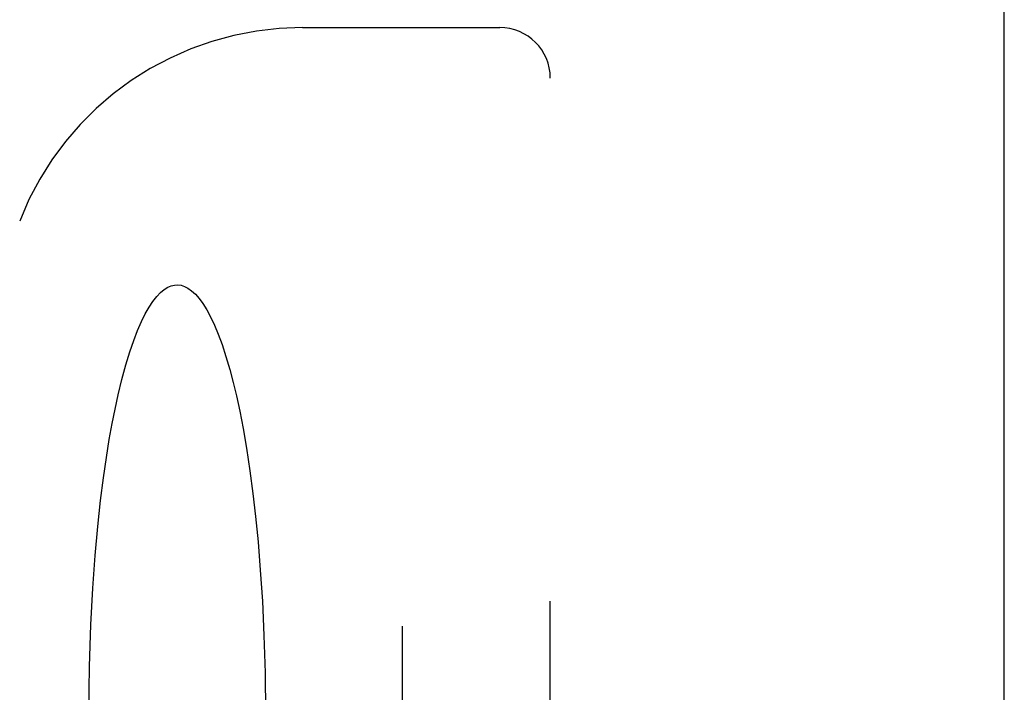
# Model space of a CAD drawing. Units: inches. Extents: x -49 to 57, y -29 to 40.
# Drawn here: x -15 to -11, y -3 to 0 of the extents above; entities that cross this region are included whole.
import ezdxf

# ---------------------------------------------------------------- set-up
doc = ezdxf.new("R2010")
doc.units = ezdxf.units.IN
doc.header["$MEASUREMENT"] = 0
for name, pattern in [('AI-Linetype-1151', [6.829883, 3.414941, -3.414941]), ('AI-Linetype-1276', [6.829883, 3.414941, -3.414941]), ('AI-Linetype-1277', [6.829883, 3.414941, -3.414941]), ('AI-Linetype-1306', [6.829883, 3.414941, -3.414941]), ('AI-Linetype-1309', [6.829883, 3.414941, -3.414941]), ('AI-Linetype-1722', [6.829883, 3.414941, -3.414941]), ('AI-Linetype-1785', [6.829883, 3.414941, -3.414941])]:
    doc.linetypes.add(name, pattern=pattern)
doc.layers.add('DEFAULT_2', color=7, linetype='Continuous')
doc.layers.add('DIMENSIONS', color=7, linetype='Continuous')

# ---------------------------------------------------------------- blocks, each defined once
blk = doc.blocks.new('block 90')
at = {"layer": 'DIMENSIONS', "color": 2, "lineweight": 25}
blk.add_lwpolyline([(-10.6071, -7.7815), (-10.6071, 4.9373)], dxfattribs=at)
blk = doc.blocks.new('block 85')
at = {"layer": 'DIMENSIONS'}
blk.add_blockref('block 90', (0, 0), dxfattribs=at)
blk = doc.blocks.new('block 1863')
at = {"layer": 'DEFAULT_2', "color": 253, "linetype": 'AI-Linetype-1151', "lineweight": 25}
blk.add_lwpolyline([(-14.0741, -0.0815), (-13.1003, -0.0815)], dxfattribs=at)
blk = doc.blocks.new('block 1988')
at = {"layer": 'DEFAULT_2', "color": 253, "linetype": 'AI-Linetype-1276', "lineweight": 25}
blk.add_lwpolyline([(-14.4171, -1.8353), (-14.4011, -1.9023), (-14.3848, -1.9777), (-14.3682, -2.0634), (-14.3515, -2.1605), (-14.3346, -2.272), (-14.3197, -2.3846), (-14.3067, -2.4981), (-14.2944, -2.6238), (-14.2831, -2.7632), (-14.2732, -2.917), (-14.2652, -3.0858), (-14.2599, -3.2702), (-14.258, -3.4703)], dxfattribs=at)
blk = doc.blocks.new('block 1989')
at = {"layer": 'DEFAULT_2', "color": 253, "linetype": 'AI-Linetype-1277', "lineweight": 25}
blk.add_lwpolyline([(-15.1301, -3.4703), (-15.1275, -3.2396), (-15.1207, -3.034), (-15.111, -2.8515), (-15.0994, -2.6899), (-15.0864, -2.5466), (-15.0726, -2.4196), (-15.0583, -2.3068), (-15.0439, -2.2066), (-15.0294, -2.1173), (-15.0151, -2.0377), (-15.0011, -1.967), (-14.9858, -1.8968), (-14.9673, -1.8207), (-14.9476, -1.7478), (-14.928, -1.6839), (-14.9088, -1.6279), (-14.8897, -1.5784), (-14.8707, -1.5348), (-14.8517, -1.4965), (-14.8327, -1.4632), (-14.8138, -1.4347), (-14.7949, -1.4108), (-14.7762, -1.3912), (-14.7578, -1.376), (-14.7399, -1.3651), (-14.723, -1.358), (-14.7067, -1.3542), (-14.6908, -1.3534), (-14.6747, -1.3554), (-14.658, -1.3606), (-14.6406, -1.3693), (-14.6225, -1.382), (-14.604, -1.399), (-14.5853, -1.4203), (-14.5665, -1.446), (-14.5476, -1.4763), (-14.5287, -1.5115), (-14.5098, -1.5516), (-14.4908, -1.5973), (-14.472, -1.6485), (-14.4529, -1.7066), (-14.4339, -1.7714), (-14.4171, -1.8353)], dxfattribs=at)
blk = doc.blocks.new('block 2018')
at = {"layer": 'DEFAULT_2', "color": 253, "linetype": 'AI-Linetype-1306', "lineweight": 25}
blk.add_lwpolyline([(-13.5809, -6.455), (-13.5809, -0.0815)], dxfattribs=at)
blk = doc.blocks.new('block 2021')
at = {"layer": 'DEFAULT_2', "color": 253, "linetype": 'AI-Linetype-1309', "lineweight": 25}
blk.add_lwpolyline([(-12.8502, -6.3314), (-12.8502, -0.3315)], dxfattribs=at)
blk = doc.blocks.new('block 2434')
at = {"layer": 'DEFAULT_2', "color": 253, "linetype": 'AI-Linetype-1722', "lineweight": 25}
blk.add_open_spline([(-14.0741, -0.0815), (-14.6927, -0.0815), (-15.2479, -0.4612), (-15.4721, -1.0378)], degree=3, dxfattribs=at)
blk = doc.blocks.new('block 2497')
at = {"layer": 'DEFAULT_2', "color": 253, "linetype": 'AI-Linetype-1785', "lineweight": 25}
blk.add_open_spline([(-12.8502, -0.3315), (-12.8502, -0.1934), (-12.9621, -0.0815), (-13.1002, -0.0815), (-13.1002, -0.0815), (-13.1003, -0.0815), (-13.1003, -0.0815)], degree=3, knots=[0, 0, 0, 0, 1, 1, 1, 2, 2, 2, 2], dxfattribs=at)

msp = doc.modelspace()

# ---------------------------------------------------------------- block references
at = {"layer": 'DEFAULT_2'}
for name in ['block 2434', 'block 1863', 'block 2018', 'block 2497', 'block 2021', 'block 1989', 'block 1988']:
    msp.add_blockref(name, (0, 0), dxfattribs=at)
at = {"layer": 'DIMENSIONS'}
msp.add_blockref('block 85', (0, 0), dxfattribs=at)

doc.saveas('drawing.dxf')
